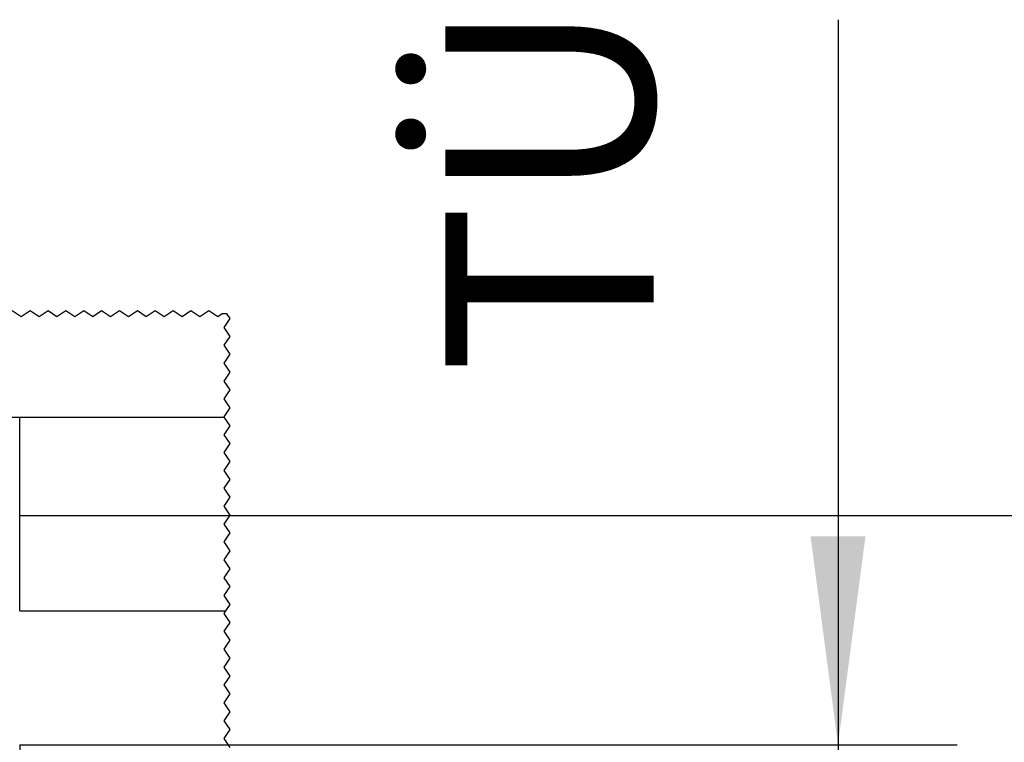
# Model space of a CAD drawing. Units: inches. Extents: x -205 to 205, y -130 to 156.
# Drawn here: x -94 to -77, y 123 to 135 of the extents above; entities that cross this region are included whole.
import ezdxf

# ---------------------------------------------------------------- set-up
doc = ezdxf.new("R2010")
doc.units = ezdxf.units.IN
doc.linetypes.add('DASHED', pattern=[15, 7, -8])
doc.layers.add('1', color=7, linetype='Continuous')
doc.styles.add('CONVERTER_11', font='txt.shx', dxfattribs={"width": 0.9})
doc.dimstyles.new('ME10_DIM_25', dxfattribs={"dimtxt": 70, "dimasz": 70, "dimexe": 40, "dimexo": 0, "dimgap": 40, "dimtad": 1, "dimdsep": 46, "dimtxsty": 'CONVERTER_11', "dimsah": 1, "dimcen": 0.09, "dimclrd": 3, "dimclre": 3, "dimclrt": 4, "dimadec": 0, "dimazin": 0, "dimtfac": 1, "dimtdec": 4, "dimtix": 1, "dimtmove": 0, "dimatfit": 3, "dimfxl": 0, "dimtolj": 1, "dimtzin": 0, "dimarcsym": 0})
doc.dimstyles.new('ME10_DIM_26', dxfattribs={"dimtxt": 70, "dimasz": 70, "dimexe": 40, "dimexo": 0, "dimgap": 40, "dimtad": 1, "dimdsep": 46, "dimtxsty": 'CONVERTER_11', "dimsah": 1, "dimcen": 0.09, "dimclrd": 3, "dimclre": 3, "dimclrt": 4, "dimadec": 0, "dimazin": 0, "dimtfac": 1, "dimtdec": 4, "dimtix": 1, "dimtmove": 0, "dimatfit": 3, "dimfxl": 0, "dimtolj": 1, "dimtzin": 0, "dimarcsym": 0})
doc.dimstyles.new('ME10_DIM_38', dxfattribs={"dimtxt": 70, "dimasz": 70, "dimexe": 40, "dimexo": 0, "dimgap": 40, "dimtad": 1, "dimdsep": 46, "dimtxsty": 'CONVERTER_11', "dimsah": 1, "dimcen": 0.09, "dimclrd": 3, "dimclre": 3, "dimclrt": 4, "dimadec": 0, "dimazin": 0, "dimtfac": 1, "dimtdec": 4, "dimtix": 1, "dimtmove": 0, "dimatfit": 3, "dimfxl": 0, "dimtolj": 1, "dimtzin": 0, "dimarcsym": 0})

# ---------------------------------------------------------------- blocks, each defined once
blk = doc.blocks.new('10421-EP-70_01_Wand-einfluegelig-mit-Mauerwerk-gepraegt__88', base_point=(-3865.75, 369.98))
at = {"color": 3, "linetype": 'Continuous'}
for p, q in [((-1877.25, 2603.82), (-1874.25, 2601.82)), ((-1874.25, 2601.82), (-1871.25, 2603.82)), ((-1871.25, 2603.82), (-1868.25, 2601.82)), ((-1868.25, 2601.82), (-1865.25, 2603.82)), ((-1865.25, 2603.82), (-1862.25, 2601.82)), ((-1862.25, 2601.82), (-1859.25, 2603.82)), ((-1859.25, 2603.82), (-1856.25, 2601.82)), ((-1856.25, 2601.82), (-1853.25, 2603.82)), ((-1853.25, 2603.82), (-1850.25, 2601.82)), ((-1850.25, 2601.82), (-1847.25, 2603.82)), ((-1847.25, 2603.82), (-1844.25, 2601.82)), ((-1844.25, 2601.82), (-1841.25, 2603.82)), ((-1841.25, 2603.82), (-1838.25, 2601.82)), ((-1838.25, 2601.82), (-1835.25, 2603.82)), ((-1835.25, 2603.82), (-1832.25, 2601.82)), ((-1832.25, 2601.82), (-1829.25, 2603.82)), ((-1829.25, 2603.82), (-1826.25, 2601.82)), ((-1826.25, 2601.82), (-1823.25, 2603.82)), ((-1823.25, 2603.82), (-1820.25, 2601.82)), ((-1820.25, 2601.82), (-1817.25, 2603.82)), ((-1817.25, 2603.82), (-1814.25, 2601.82)), ((-1814.25, 2601.82), (-1811.25, 2603.82)), ((-1811.25, 2603.82), (-1808.25, 2601.82)), ((-1808.25, 2601.82), (-1806.75, 2602.82)), ((-1806.75, 2602.82), (-1805.25, 2602.82)), ((-1805.25, 2602.82), (-1805.25, 2602.66)), ((-1805.25, 2602.66), (-1804.25, 2601.16)), ((-1804.25, 2601.16), (-1806.25, 2598.16)), ((-1806.25, 2598.16), (-1804.25, 2595.16)), ((-1804.25, 2595.16), (-1806.25, 2592.16)), ((-1806.25, 2592.16), (-1804.25, 2589.16)), ((-1804.25, 2589.16), (-1806.25, 2586.16)), ((-1806.25, 2586.16), (-1804.25, 2583.16)), ((-1804.25, 2583.16), (-1806.25, 2580.16)), ((-1806.25, 2580.16), (-1804.25, 2577.16)), ((-1804.25, 2577.16), (-1806.25, 2574.16)), ((-1806.25, 2574.16), (-1804.25, 2571.16)), ((-1804.25, 2571.16), (-1806.25, 2568.16)), ((-1806.25, 2568.16), (-1806.18, 2568.06)), ((-1806.18, 2568.06), (-1804.25, 2565.16)), ((-1804.25, 2565.16), (-1806.25, 2562.16)), ((-1806.25, 2562.16), (-1804.25, 2559.16)), ((-1804.25, 2559.16), (-1806.25, 2556.16)), ((-1806.25, 2556.16), (-1804.25, 2553.16)), ((-1804.25, 2553.16), (-1806.25, 2550.16)), ((-1806.25, 2550.16), (-1804.25, 2547.16)), ((-1804.25, 2547.16), (-1806.25, 2544.16)), ((-1806.25, 2544.16), (-1804.25, 2541.16)), ((-1804.25, 2541.16), (-1806.25, 2538.16)), ((-1806.25, 2538.16), (-1804.25, 2535.16)), ((-1804.25, 2535.16), (-1806.25, 2532.16)), ((-1806.25, 2532.16), (-1804.25, 2529.16)), ((-1804.25, 2529.16), (-1806.25, 2526.16)), ((-1806.25, 2526.16), (-1804.25, 2523.16)), ((-1804.25, 2523.16), (-1806.25, 2520.16)), ((-1806.25, 2520.16), (-1804.25, 2517.16)), ((-1804.25, 2517.16), (-1806.25, 2514.16)), ((-1806.25, 2514.16), (-1804.25, 2511.16)), ((-1804.25, 2511.16), (-1806.25, 2508.16)), ((-1806.25, 2508.16), (-1804.25, 2505.16)), ((-1805.65, 2503.06), (-1806.25, 2502.16)), ((-1804.25, 2505.16), (-1805.65, 2503.06)), ((-1806.25, 2502.16), (-1804.25, 2499.16)), ((-1804.25, 2499.16), (-1806.25, 2496.16)), ((-1806.25, 2496.16), (-1804.25, 2493.16)), ((-1804.25, 2493.16), (-1806.25, 2490.16)), ((-1806.25, 2490.16), (-1804.25, 2487.16)), ((-1804.25, 2487.16), (-1806.25, 2484.16)), ((-1806.25, 2484.16), (-1804.25, 2481.16)), ((-1804.25, 2481.16), (-1806.25, 2478.16)), ((-1806.25, 2478.16), (-1804.25, 2475.16)), ((-1804.25, 2475.16), (-1806.25, 2472.16)), ((-1806.25, 2472.16), (-1804.25, 2469.16)), ((-1804.25, 2469.16), (-1806.25, 2466.16)), ((-1806.25, 2466.16), (-1804.25, 2463.16)), ((-1804.25, 2463.16), (-1806.25, 2460.16)), ((-1806.25, 2460.16), (-1804.25, 2457.16))]:
    blk.add_line(p, q, dxfattribs=at)
at = {"color": 124, "linetype": 'Continuous'}
for p, q in [((-1999.75, 2568.06), (-1874.75, 2568.06)), ((-1874.75, 2568.06), (-1806.18, 2568.06)), ((-1874.75, 2535.06), (-1874.75, 2568.06)), ((-1874.75, 2503.06), (-1805.65, 2503.06))]:
    blk.add_line(p, q, dxfattribs=at)
at = {"color": 1, "linetype": 'Continuous'}
for p, q in [((-1874.75, 2534.56), (-1874.75, 2535.06)), ((-1874.75, 2534.14), (-1874.75, 2534.56)), ((-1874.75, 2532.56), (-1874.75, 2534.14)), ((-1874.75, 2532.35), (-1874.75, 2532.56)), ((-1874.75, 2532.06), (-1874.75, 2532.35)), ((-1874.75, 2531.06), (-1874.75, 2532.06)), ((-1874.75, 2531), (-1874.75, 2531.06)), ((-1874.75, 2530.66), (-1874.75, 2531)), ((-1874.75, 2530.21), (-1874.75, 2530.66)), ((-1874.75, 2530.19), (-1874.75, 2530.21)), ((-1874.75, 2529.88), (-1874.75, 2530.19)), ((-1874.75, 2529.76), (-1874.75, 2529.88)), ((-1874.75, 2529.63), (-1874.75, 2529.76)), ((-1874.75, 2529.36), (-1874.75, 2529.63)), ((-1874.75, 2529.21), (-1874.75, 2529.36)), ((-1874.75, 2529.15), (-1874.75, 2529.21)), ((-1874.75, 2529.08), (-1874.75, 2529.15)), ((-1874.75, 2529.06), (-1874.75, 2529.08)), ((-1874.75, 2528.96), (-1874.75, 2529.06)), ((-1874.75, 2528.93), (-1874.75, 2528.96)), ((-1874.75, 2528.66), (-1874.75, 2528.93)), ((-1874.75, 2528.56), (-1874.75, 2528.66)), ((-1874.75, 2528.47), (-1874.75, 2528.56)), ((-1874.75, 2528.38), (-1874.75, 2528.47)), ((-1874.75, 2528.36), (-1874.75, 2528.38)), ((-1874.75, 2528.26), (-1874.75, 2528.36)), ((-1874.75, 2528.23), (-1874.75, 2528.26)), ((-1874.75, 2528.06), (-1874.75, 2528.23)), ((-1874.75, 2527.96), (-1874.75, 2528.06)), ((-1874.75, 2527.85), (-1874.75, 2527.96)), ((-1874.75, 2527.68), (-1874.75, 2527.85)), ((-1874.75, 2527.66), (-1874.75, 2527.68)), ((-1874.75, 2527.56), (-1874.75, 2527.66)), ((-1874.75, 2527.53), (-1874.75, 2527.56)), ((-1874.75, 2527.26), (-1874.75, 2527.53)), ((-1874.75, 2526.98), (-1874.75, 2527.26)), ((-1874.75, 2526.97), (-1874.75, 2526.98)), ((-1874.75, 2526.96), (-1874.75, 2526.97)), ((-1874.75, 2526.91), (-1874.75, 2526.96)), ((-1874.75, 2526.88), (-1874.75, 2526.91)), ((-1874.75, 2526.86), (-1874.75, 2526.88)), ((-1874.75, 2526.83), (-1874.75, 2526.86)), ((-1874.75, 2526.56), (-1874.75, 2526.83)), ((-1874.75, 2526.28), (-1874.75, 2526.56)), ((-1874.75, 2526.26), (-1874.75, 2526.28)), ((-1874.75, 2526.22), (-1874.75, 2526.26)), ((-1874.75, 2526.16), (-1874.75, 2526.22)), ((-1874.75, 2526.13), (-1874.75, 2526.16)), ((-1874.75, 2525.86), (-1874.75, 2526.13)), ((-1874.75, 2525.58), (-1874.75, 2525.86)), ((-1874.75, 2525.56), (-1874.75, 2525.58)), ((-1874.75, 2525.46), (-1874.75, 2525.56)), ((-1874.75, 2525.43), (-1874.75, 2525.46)), ((-1874.75, 2525.16), (-1874.75, 2525.43)), ((-1874.75, 2524.88), (-1874.75, 2525.16)), ((-1874.75, 2524.86), (-1874.75, 2524.88)), ((-1874.75, 2524.76), (-1874.75, 2524.86)), ((-1874.75, 2524.73), (-1874.75, 2524.76)), ((-1874.75, 2524.46), (-1874.75, 2524.73)), ((-1874.75, 2524.18), (-1874.75, 2524.46)), ((-1874.75, 2524.16), (-1874.75, 2524.18)), ((-1874.75, 2524.06), (-1874.75, 2524.16)), ((-1874.75, 2524.03), (-1874.75, 2524.06)), ((-1874.75, 2524.06), (-1874.75, 2524.06)), ((-1874.75, 2523.76), (-1874.75, 2524.03)), ((-1874.75, 2523.48), (-1874.75, 2523.76)), ((-1874.75, 2523.46), (-1874.75, 2523.48)), ((-1874.75, 2523.42), (-1874.75, 2523.46)), ((-1874.75, 2523.36), (-1874.75, 2523.42)), ((-1874.75, 2523.33), (-1874.75, 2523.36)), ((-1874.75, 2523.31), (-1874.75, 2523.33)), ((-1874.75, 2523.26), (-1874.75, 2523.31)), ((-1874.75, 2523.24), (-1874.75, 2523.26)), ((-1874.75, 2523.21), (-1874.75, 2523.24)), ((-1874.75, 2523.06), (-1874.75, 2523.21)), ((-1874.75, 2522.86), (-1874.75, 2523.06)), ((-1874.75, 2522.75), (-1874.75, 2522.86)), ((-1874.75, 2522.56), (-1874.75, 2522.75)), ((-1874.75, 2522.29), (-1874.75, 2522.56)), ((-1874.75, 2522.26), (-1874.75, 2522.29)), ((-1874.75, 2520.59), (-1874.75, 2522.26)), ((-1874.75, 2520.41), (-1874.75, 2520.59)), ((-1874.75, 2520.1), (-1874.75, 2520.41)), ((-1874.75, 2520.06), (-1874.75, 2520.1)), ((-1874.75, 2519.56), (-1874.75, 2520.06)), ((-1874.75, 2518.56), (-1874.75, 2519.56)), ((-1874.75, 2518.26), (-1874.75, 2518.56)), ((-1874.75, 2518.06), (-1874.75, 2518.26)), ((-1874.75, 2517.56), (-1874.75, 2518.06)), ((-1874.75, 2517.39), (-1874.75, 2517.56)), ((-1874.75, 2517.29), (-1874.75, 2517.39)), ((-1874.75, 2516.9), (-1874.75, 2517.29)), ((-1874.75, 2515.41), (-1874.75, 2516.9)), ((-1874.75, 2514.93), (-1874.75, 2515.41)), ((-1874.75, 2509.36), (-1874.75, 2514.93)), ((-1874.75, 2509.06), (-1874.75, 2509.36)), ((-1874.75, 2508.76), (-1874.75, 2509.06)), ((-1874.75, 2503.06), (-1874.75, 2508.76))]:
    blk.add_line(p, q, dxfattribs=at)
at = {"color": 3, "linetype": 'DASHED'}
blk.add_line((-2124.75, 2503.06), (-1874.75, 2503.06), dxfattribs=at)
blk = doc.blocks.new('10421-EP-70_Perlan-140-Standard__91', base_point=(-3865.75, 369.98))
blk.add_blockref('10421-EP-70_01_Wand-einfluegelig-mit-Mauerwerk-gepraegt__88', (-3865.75, 369.98))
blk = doc.blocks.new('*D144')
at = {"layer": '1', "color": 3, "linetype": 'Continuous'}
for p, q in [((-2004.75, 2465.06), (-2004.75, 2040)), ((-1874.75, 2458.06), (-1874.75, 2040)), ((-2318.19, 2080), (-2004.75, 2080)), ((-2004.75, 2080), (-1874.75, 2080)), ((-1874.75, 2080), (-1734.75, 2080))]:
    blk.add_line(p, q, dxfattribs=at)
at = {"layer": '1', "color": 3}
for points in [[(-2074.75, 2070.78), (-2074.75, 2089.22), (-2004.75, 2080)], [(-1804.75, 2089.22), (-1804.75, 2070.78), (-1874.75, 2080)]]:
    blk.add_solid(points, dxfattribs=at)
at = {"layer": '1', "color": 4, "insert": (-2292.99, 2120), "char_height": 70, "attachment_point": 7, "rotation": 0.0001, "line_spacing_factor": 0.60024, "style": 'CONVERTER_11'}
blk.add_mtext('\\C4;>=\\C4;70', dxfattribs=at)
blk = doc.blocks.new('*D145')
at = {"layer": '1', "color": 3, "linetype": 'Continuous'}
for p, q in [((-1600, 2701.44), (-1600, 2458.06)), ((-1874.75, 2458.06), (-1560, 2458.06)), ((-1600, 2458.06), (-1600, 2438.06)), ((-1874.75, 2438.06), (-1560, 2438.06)), ((-1600, 2438.06), (-1600, 2298.06))]:
    blk.add_line(p, q, dxfattribs=at)
at = {"layer": '1', "color": 3}
for points in [[(-1609.22, 2528.06), (-1590.78, 2528.06), (-1600, 2458.06)], [(-1590.78, 2368.06), (-1609.22, 2368.06), (-1600, 2438.06)]]:
    blk.add_solid(points, dxfattribs=at)
at = {"layer": '1', "color": 4, "insert": (-1640, 2582.44), "char_height": 70, "attachment_point": 7, "rotation": 90, "line_spacing_factor": 0.60024, "style": 'CONVERTER_11'}
blk.add_mtext('TÜ', dxfattribs=at)
blk = doc.blocks.new('*D157')
at = {"layer": '1', "color": 3, "linetype": 'Continuous'}
for p, q in [((-1874.75, 2535.06), (-1240, 2535.06)), ((-1280, 438.06), (-1280, 2535.06)), ((-1806.18, 438.06), (-1240, 438.06))]:
    blk.add_line(p, q, dxfattribs=at)
at = {"layer": '1', "color": 3}
for points in [[(-1270.78, 2465.06), (-1289.22, 2465.06), (-1280, 2535.06)], [(-1289.22, 508.06), (-1270.78, 508.06), (-1280, 438.06)]]:
    blk.add_solid(points, dxfattribs=at)
at = {"layer": '1', "color": 4, "insert": (-1320, 1143.56), "char_height": 70, "attachment_point": 7, "rotation": 90, "line_spacing_factor": 0.60024, "style": 'CONVERTER_11'}
blk.add_mtext('GH=LH+TÜ+77', dxfattribs=at)
blk = doc.blocks.new('Front9__92', base_point=(-1769.75, 1531.583))
blk.add_blockref('10421-EP-70_Perlan-140-Standard__91', (-3865.75, 369.983))
at = {"layer": '1'}
for base, p1, p2, text, dimstyle, picture, middle in [((-1600, 2458.059), (-1874.75, 2438.059), (-1874.75, 2458.059), 'TÜ', 'ME10_DIM_26', '*D145', (-1681.125, 2641.943)), ((-1280, 438.059), (-1874.75, 2535.059), (-1806.183, 438.059), 'GH=LH+TÜ+77', 'ME10_DIM_38', '*D157', (-1361.125, 1486.559))]:
    dim = blk.add_linear_dim(base=base, p1=p1, p2=p2, angle=90, text=text, dimstyle=dimstyle, dxfattribs=at)
    dim.commit()
    dim.dimension.update_dxf_attribs({"geometry": picture, "text_midpoint": middle, "text_rotation": 90})
dim = blk.add_linear_dim(base=(-2004.75, 2080), p1=(-1874.75, 2458.059), p2=(-2004.75, 2465.059), text='>=70', dimstyle='ME10_DIM_25', override={"dimpost": '>=<>'}, dxfattribs=at)
dim.commit()
dim.dimension.update_dxf_attribs({"geometry": '*D144', "text_midpoint": (-2195.687, 2155), "text_rotation": 0.00014})

msp = doc.modelspace()

# ---------------------------------------------------------------- block references
at = {"xscale": 0.05, "yscale": 0.05, "zscale": 0.05}
msp.add_blockref('Front9__92', (-88.487, 76.579), dxfattribs=at)

doc.saveas('drawing.dxf')
